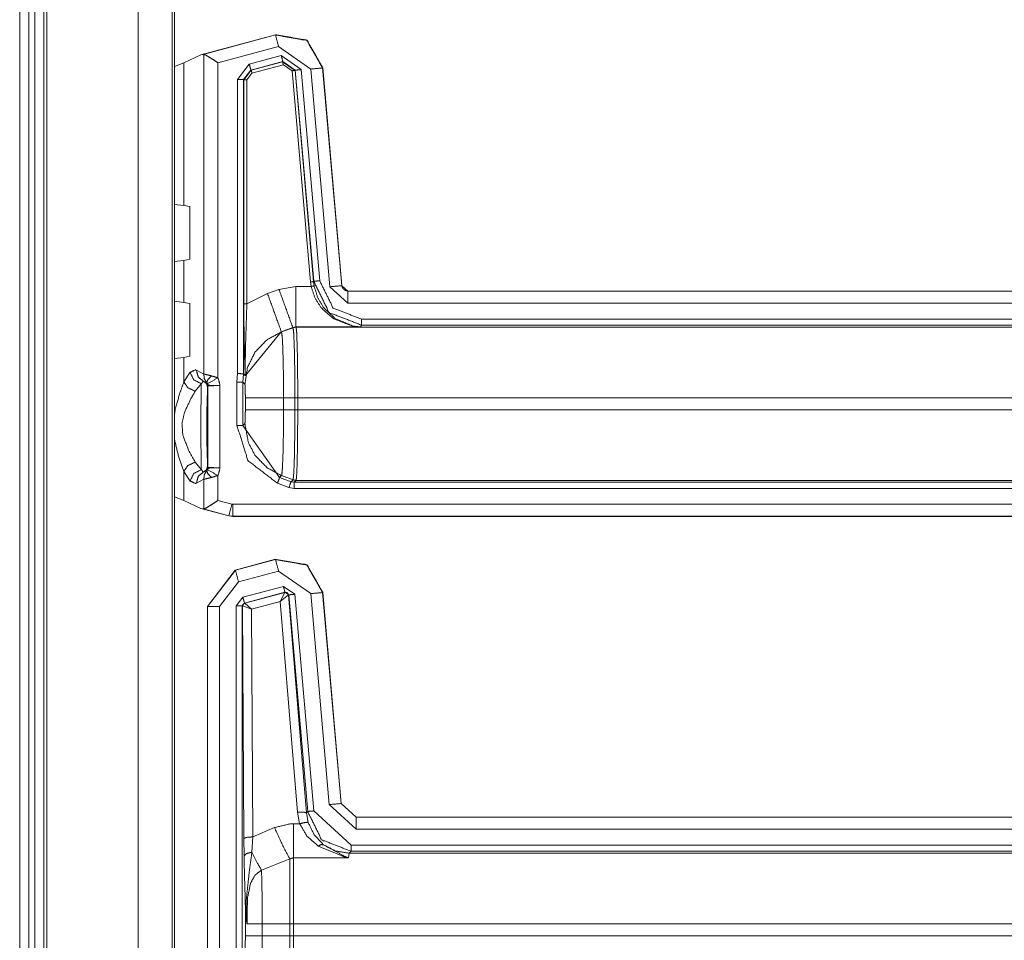
# Model space of a CAD drawing. Units: inches. Extents: x 1.22 to 3.6, y 1.89 to 7.64.
# Drawn here: x 3.19 to 3.39, y 2.35 to 2.54 of the extents above; entities that cross this region are included whole.
import ezdxf

# ---------------------------------------------------------------- set-up
doc = ezdxf.new("R2010")
doc.units = ezdxf.units.IN
doc.header["$MEASUREMENT"] = 0
doc.layers.add('1', color=7, linetype='Continuous', true_color=0xffffff)

msp = doc.modelspace()

# ---------------------------------------------------------------- linework, layer by layer
at = {"layer": '1', "color": 7, "linetype": 'Continuous', "lineweight": 13}
for p, q in [((3.188317060470581, 4.480332374572754), (3.188317060470581, 1.886582136154175)), ((3.190192222595215, 4.480332374572754), (3.190192222595215, 1.886582136154175)), ((3.191442251205444, 4.480332374572754), (3.191442251205444, 1.886582136154175)), ((3.193317174911499, 4.480332374572754), (3.193317174911499, 1.886582136154175)), ((3.193942070007324, 4.480332374572754), (3.193942070007324, 1.886582136154175)), ((3.212929725646973, 4.478512287139893), (3.212929725646973, 1.888401746749878)), ((3.220030307769775, 4.471412181854248), (3.220030307769775, 1.895502209663391)), ((3.220485210418701, 1.895957112312317), (3.220485210418701, 4.470957279205322)), ((3.225979328155518, 2.530366897583008), (3.241520166397095, 2.534530878067017)), ((3.226458311080933, 2.530459403991699), (3.241489410400391, 2.534487009048462)), ((3.241489410400391, 2.534487009048462), (3.241520166397095, 2.534530878067017)), ((3.241520166397095, 2.534530878067017), (3.241539001464844, 2.534535884857178)), ((3.242136240005493, 2.532073020935059), (3.229532241821289, 2.528696060180664)), ((3.248801231384277, 2.527406215667725), (3.242136240005493, 2.532073020935059)), ((3.2224440574646, 2.528716325759888), (3.225979328155518, 2.530366897583008)), ((3.226458311080933, 2.530459403991699), (3.225979328155518, 2.530366897583008)), ((3.226595878601074, 2.530456304550171), (3.226458311080933, 2.530459403991699)), ((3.226595878601074, 2.463986158370972), (3.226595878601074, 2.530456304550171)), ((3.236048698425293, 2.528407335281372), (3.242684125900269, 2.530185461044312)), ((3.242684125900269, 2.530185461044312), (3.246840000152588, 2.527275562286377)), ((3.2224440574646, 2.528716325759888), (3.220485210418701, 2.5279541015625)), ((3.2224440574646, 2.4990394115448), (3.2224440574646, 2.528716325759888)), ((3.229532241821289, 2.528696060180664), (3.229532241821289, 2.463178634643555)), ((3.233593940734863, 2.525209426879883), (3.236048698425293, 2.528407335281372)), ((3.24300742149353, 2.52897834777832), (3.236371994018555, 2.52720046043396)), ((3.236441373825073, 2.527165174484253), (3.242961168289185, 2.52891206741333)), ((3.243122816085815, 2.528308629989624), (3.236603021621704, 2.526561498641968)), ((3.242961168289185, 2.52891206741333), (3.24300742149353, 2.52897834777832)), ((3.242961168289185, 2.52891206741333), (3.245548725128174, 2.527100324630737)), ((3.245595216751099, 2.527166604995728), (3.24300742149353, 2.52897834777832)), ((3.24492621421814, 2.527045726776123), (3.243122816085815, 2.528308629989624)), ((3.25132155418396, 2.527667999267578), (3.251290798187256, 2.527623891830444)), ((3.251319885253906, 2.527687311172485), (3.25132155418396, 2.527667999267578)), ((3.25132155418396, 2.527667999267578), (3.255282640457153, 2.482393026351929)), ((3.236371994018555, 2.52720046043396), (3.234843492507935, 2.525209426879883)), ((3.234913349151611, 2.525173902511597), (3.236441373825073, 2.527165174484253)), ((3.236603021621704, 2.526561498641968), (3.235538005828857, 2.525173902511597)), ((3.236371994018555, 2.52720046043396), (3.236441373825073, 2.527165174484253)), ((3.248766183853149, 2.483155250549316), (3.24492621421814, 2.527045726776123)), ((3.245595216751099, 2.527166604995728), (3.245548725128174, 2.527100324630737)), ((3.245548725128174, 2.527100324630737), (3.249388694763184, 2.483209609985352)), ((3.249434947967529, 2.48327898979187), (3.245595216751099, 2.527166604995728)), ((3.246840000152588, 2.527275562286377), (3.250679492950439, 2.48338794708252)), ((3.252761363983154, 2.482140779495239), (3.248801231384277, 2.527406215667725)), ((3.251290798187256, 2.527623891830444), (3.255251169204712, 2.482358694076538)), ((3.233593940734863, 2.464113712310791), (3.233593940734863, 2.525209426879883)), ((3.234913349151611, 2.525173902511597), (3.234843492507935, 2.525209426879883)), ((3.234843492507935, 2.525209426879883), (3.234843492507935, 2.464022874832153)), ((3.234913349151611, 2.478554010391235), (3.234913349151611, 2.525173902511597)), ((3.235538005828857, 2.525173902511597), (3.235538005828857, 2.478554010391235)), ((3.220485210418701, 2.499268770217896), (3.2224440574646, 2.4990394115448)), ((3.22370457649231, 2.498797178268433), (3.2224440574646, 2.4990394115448)), ((3.22370457649231, 2.487852573394775), (3.22370457649231, 2.498797178268433)), ((3.2224440574646, 2.487610578536987), (3.220485210418701, 2.487381219863892)), ((3.2224440574646, 2.487610578536987), (3.22370457649231, 2.487852573394775)), ((3.2224440574646, 2.478883028030396), (3.2224440574646, 2.487610578536987)), ((3.248891592025757, 2.482210636138916), (3.248766183853149, 2.483155250549316)), ((3.249388694763184, 2.483209609985352), (3.249434947967529, 2.48327898979187)), ((3.249388694763184, 2.483209609985352), (3.249506711959839, 2.482320547103882)), ((3.235538005828857, 2.478554010391235), (3.239823818206787, 2.48072361946106)), ((3.239823818206787, 2.48072361946106), (3.242217302322388, 2.481592178344727)), ((3.242217302322388, 2.481592178344727), (3.24573540687561, 2.482210636138916)), ((3.24573540687561, 2.482210636138916), (3.248891592025757, 2.482210636138916)), ((3.256495952606201, 2.478718757629395), (3.252761363983154, 2.482140779495239)), ((3.255251169204712, 2.482358694076538), (3.255282640457153, 2.482393026351929)), ((3.255251169204712, 2.482358694076538), (3.256495952606201, 2.481217861175537)), ((3.255282640457153, 2.482393026351929), (3.255282640457153, 2.482391357421875)), ((3.256527423858643, 2.481252193450928), (3.256495952606201, 2.481217861175537)), ((3.256495952606201, 2.481217861175537), (3.476624488830566, 2.481217861175537)), ((3.256527900695801, 2.481252193450928), (3.256527423858643, 2.481252193450928)), ((3.256527900695801, 2.481252193450928), (3.476589918136597, 2.481252193450928)), ((3.220485210418701, 2.479112386703491), (3.2224440574646, 2.478883028030396)), ((3.22370457649231, 2.478641033172607), (3.2224440574646, 2.478883028030396)), ((3.22370457649231, 2.478641033172607), (3.22370457649231, 2.46769642829895)), ((3.476624488830566, 2.478718757629395), (3.256495952606201, 2.478718757629395)), ((3.25939154624939, 2.47540283203125), (3.4771728515625, 2.47540283203125)), ((3.242699384689331, 2.472800254821777), (3.235224485397339, 2.463696956634521)), ((3.245092868804932, 2.473668575286865), (3.242699384689331, 2.472800254821777)), ((3.242741346359253, 2.472758293151855), (3.242699384689331, 2.472800254821777)), ((3.245132684707642, 2.473628759384155), (3.242741346359253, 2.472758293151855)), ((3.24573540687561, 2.473778247833252), (3.245092868804932, 2.473668575286865)), ((3.245092868804932, 2.473668575286865), (3.245132684707642, 2.473628759384155)), ((3.245771884918213, 2.473741769790649), (3.245132684707642, 2.473628759384155)), ((3.245771884918213, 2.473741769790649), (3.24573540687561, 2.473778247833252)), ((3.25914192199707, 2.473778247833252), (3.24573540687561, 2.473778247833252)), ((3.245772123336792, 2.473741292953491), (3.245771884918213, 2.473741769790649)), ((3.245772123336792, 2.473741292953491), (3.476832389831543, 2.473741292953491)), ((3.25939154624939, 2.474153757095337), (3.25914192199707, 2.473778247833252)), ((3.477141141891479, 2.474153757095337), (3.25939154624939, 2.474153757095337)), ((3.2224440574646, 2.467454195022583), (3.220485210418701, 2.467225074768066)), ((3.2224440574646, 2.467454195022583), (3.22370457649231, 2.46769642829895)), ((3.2224440574646, 2.462361335754395), (3.2224440574646, 2.467454195022583)), ((3.2224440574646, 2.462361335754395), (3.223726511001587, 2.464345932006836)), ((3.225040674209595, 2.464818000793457), (3.226595878601074, 2.463986158370972)), ((3.227110862731934, 2.462289810180664), (3.226542711257935, 2.462467908859253)), ((3.233466625213623, 2.462310552597046), (3.233593940734863, 2.464113712310791)), ((3.233466625213623, 2.453319072723389), (3.233466625213623, 2.462310552597046)), ((3.234843254089355, 2.464023113250732), (3.234715938568115, 2.462310552597046)), ((3.234715938568115, 2.462310552597046), (3.235126495361328, 2.461900234222412)), ((3.234715938568115, 2.462310552597046), (3.234715938568115, 2.453319072723389)), ((3.234843492507935, 2.464022874832153), (3.234843254089355, 2.464023113250732)), ((3.234843492507935, 2.464022874832153), (3.235204458236694, 2.463661909103394)), ((3.226075649261475, 2.461992263793945), (3.224793434143066, 2.460421085357666)), ((3.227449417114258, 2.461453437805176), (3.227369070053101, 2.461292743682861)), ((3.229948997497559, 2.461582183837891), (3.227449417114258, 2.461453437805176)), ((3.227449417114258, 2.444644927978516), (3.227449417114258, 2.461453437805176)), ((3.229948997497559, 2.461582183837891), (3.229948997497559, 2.444516181945801)), ((3.235223293304443, 2.459063529968262), (3.235223293304443, 2.45656681060791)), ((3.245525121688843, 2.459062814712524), (3.243162631988525, 2.459062814712524)), ((3.243162631988525, 2.45656681060791), (3.243162631988525, 2.459062814712524)), ((3.245525121688843, 2.459062814712524), (3.245525121688843, 2.45656681060791)), ((3.246111631393433, 2.459062814712524), (3.245525121688843, 2.459062814712524)), ((3.476460933685303, 2.459062814712524), (3.246111631393433, 2.459062814712524)), ((3.246111631393433, 2.45656681060791), (3.246111631393433, 2.459062814712524)), ((3.245525121688843, 2.45656681060791), (3.243162631988525, 2.45656681060791)), ((3.246111631393433, 2.45656681060791), (3.245525121688843, 2.45656681060791)), ((3.246111631393433, 2.45656681060791), (3.476460933685303, 2.45656681060791)), ((3.235127449035645, 2.453730583190918), (3.234715938568115, 2.453319072723389)), ((3.234715938568115, 2.453319072723389), (3.242326498031616, 2.442456722259521)), ((3.224793434143066, 2.445677518844604), (3.226075649261475, 2.444106340408325)), ((3.226542711257935, 2.443630695343018), (3.227110862731934, 2.443808555603027)), ((3.227369070053101, 2.444805860519409), (3.227449417114258, 2.444644927978516)), ((3.227449417114258, 2.444644927978516), (3.229948997497559, 2.444516181945801)), ((3.2224440574646, 2.437688589096069), (3.2224440574646, 2.443737268447876)), ((3.223726511001587, 2.441752672195435), (3.2224440574646, 2.443737268447876)), ((3.226595878601074, 2.442112445831299), (3.225040674209595, 2.441280364990234)), ((3.226595878601074, 2.435948848724365), (3.226595878601074, 2.442112445831299)), ((3.229532241821289, 2.442919969558716), (3.229532241821289, 2.437709093093872)), ((3.242326498031616, 2.442456722259521), (3.242741346359253, 2.442871332168579)), ((3.242326498031616, 2.442456722259521), (3.244719982147217, 2.441587924957275)), ((3.245132684707642, 2.442001104354858), (3.242741346359253, 2.442871332168579)), ((3.245132684707642, 2.442001104354858), (3.244719982147217, 2.441587924957275)), ((3.245771884918213, 2.441887855529785), (3.245132684707642, 2.442001104354858)), ((3.245132923126221, 2.442001104354858), (3.245132684707642, 2.442001104354858)), ((3.245359897613525, 2.441476106643677), (3.245771884918213, 2.441887855529785)), ((3.245771884918213, 2.441887855529785), (3.245772123336792, 2.441888332366943)), ((3.476832389831543, 2.441888332366943), (3.245772123336792, 2.441888332366943)), ((3.244293928146362, 2.440414190292358), (3.241900444030762, 2.441282749176025)), ((3.245359897613525, 2.440226793289185), (3.244293928146362, 2.440414190292358)), ((3.244719982147217, 2.441587924957275), (3.245359897613525, 2.441476106643677)), ((3.245359897613525, 2.441476106643677), (3.458408355712891, 2.441476106643677)), ((3.458408355712891, 2.440226793289185), (3.245359897613525, 2.440226793289185)), ((3.2224440574646, 2.437688589096069), (3.220485210418701, 2.438450813293457)), ((3.2224440574646, 2.437688589096069), (3.225979328155518, 2.436038255691528)), ((3.229532241821289, 2.437709093093872), (3.232431650161743, 2.436932325363159)), ((3.225979328155518, 2.436038255691528), (3.226458311080933, 2.435945510864258)), ((3.231780529022217, 2.434484004974365), (3.225979328155518, 2.436038255691528)), ((3.226458311080933, 2.435945510864258), (3.226595878601074, 2.435948848724365)), ((3.23178505897522, 2.434518337249756), (3.226458311080933, 2.435945510864258)), ((3.232431650161743, 2.436932325363159), (3.232593536376953, 2.43691086769104)), ((3.232593536376953, 2.43691086769104), (3.458513975143433, 2.43691086769104)), ((3.231780529022217, 2.434484004974365), (3.23178505897522, 2.434518337249756)), ((3.231781244277954, 2.434483528137207), (3.231780529022217, 2.434484004974365)), ((3.231781244277954, 2.434483528137207), (3.232588291168213, 2.434377193450928)), ((3.232593536376953, 2.434412002563477), (3.23178505897522, 2.434518337249756)), ((3.23258900642395, 2.434377193450928), (3.232588291168213, 2.434377193450928)), ((3.232593536376953, 2.434412002563477), (3.23258900642395, 2.434377193450928)), ((3.245586633682251, 2.434377193450928), (3.23258900642395, 2.434377193450928)), ((3.458513975143433, 2.434412002563477), (3.232593536376953, 2.434412002563477)), ((3.245668172836304, 2.434377193450928), (3.245586633682251, 2.434377193450928)), ((3.458615779876709, 2.434377193450928), (3.245668172836304, 2.434377193450928)), ((3.233132839202881, 2.423221111297607), (3.241520166397095, 2.425468444824219)), ((3.233167171478271, 2.423194646835327), (3.241489410400391, 2.425424337387085)), ((3.241489410400391, 2.425424337387085), (3.241520166397095, 2.425468444824219)), ((3.241520166397095, 2.425468444824219), (3.241522550582886, 2.425468921661377)), ((3.233131170272827, 2.423220634460449), (3.227344274520874, 2.415678977966309)), ((3.227378606796265, 2.415650844573975), (3.233167171478271, 2.423194646835327)), ((3.233131170272827, 2.423220634460449), (3.233132839202881, 2.423221111297607)), ((3.233132839202881, 2.423221111297607), (3.233167171478271, 2.423194646835327)), ((3.242136240005493, 2.423010587692261), (3.233814001083374, 2.420780658721924)), ((3.248801231384277, 2.418343782424927), (3.242136240005493, 2.423010587692261)), ((3.233814001083374, 2.420780658721924), (3.229877710342407, 2.415650844573975)), ((3.234713315963745, 2.417588710784912), (3.243133544921875, 2.419845104217529)), ((3.243133544921875, 2.419845104217529), (3.245485305786133, 2.418198347091675)), ((3.233324766159058, 2.415778875350952), (3.234713315963745, 2.417588710784912)), ((3.243457078933716, 2.418638467788696), (3.235036849975586, 2.416382074356079)), ((3.235094547271729, 2.416356563568115), (3.243419170379639, 2.418601274490356)), ((3.242478609085083, 2.416732549667358), (3.243419170379639, 2.418601274490356)), ((3.242478609085083, 2.416732549667358), (3.24419116973877, 2.418068170547485)), ((3.243419170379639, 2.418601274490356), (3.243439912796021, 2.418613910675049)), ((3.243439912796021, 2.418613910675049), (3.243457078933716, 2.418638467788696)), ((3.244240999221802, 2.418089389801025), (3.243457078933716, 2.418638467788696)), ((3.244223833084106, 2.418065071105957), (3.24419116973877, 2.418068170547485)), ((3.244240999221802, 2.418089389801025), (3.244223833084106, 2.418065071105957)), ((3.244223833084106, 2.418065071105957), (3.247908353805542, 2.372748136520386)), ((3.248181581497192, 2.373046398162842), (3.244240999221802, 2.418089389801025)), ((3.245485305786133, 2.418198347091675), (3.249426126480103, 2.373155117034912)), ((3.252639055252075, 2.374476671218872), (3.248801231384277, 2.418343782424927)), ((3.25132155418396, 2.418605327606201), (3.251290798187256, 2.418561458587646)), ((3.251290798187256, 2.418561458587646), (3.255128622055054, 2.374694585800171)), ((3.251321315765381, 2.418607950210571), (3.25132155418396, 2.418605327606201)), ((3.25132155418396, 2.418605327606201), (3.255160093307495, 2.374729156494141)), ((3.227344274520874, 2.415677309036255), (3.227344274520874, 2.415678977966309)), ((3.227344274520874, 2.340116739273071), (3.227344274520874, 2.415677309036255)), ((3.227378606796265, 2.415650844573975), (3.227344274520874, 2.415677309036255)), ((3.227378606796265, 2.340151309967041), (3.227378606796265, 2.415650844573975)), ((3.229877710342407, 2.415650844573975), (3.229877710342407, 2.340151309967041)), ((3.233324766159058, 2.339558124542236), (3.233324766159058, 2.415778875350952)), ((3.235036849975586, 2.416382074356079), (3.234573841094971, 2.415778875350952)), ((3.234606266021729, 2.415754079818726), (3.234573841094971, 2.415778875350952)), ((3.234573841094971, 2.415778875350952), (3.234573841094971, 2.339558124542236)), ((3.234643936157227, 2.415771245956421), (3.234606266021729, 2.415754079818726)), ((3.234903573989868, 2.367434501647949), (3.234606266021729, 2.415754079818726)), ((3.236486196517944, 2.415116548538208), (3.234643936157227, 2.415771245956421)), ((3.235036849975586, 2.416382074356079), (3.235069274902344, 2.416357278823853)), ((3.235069274902344, 2.416357278823853), (3.235094547271729, 2.416356563568115)), ((3.236486196517944, 2.415116548538208), (3.235094547271729, 2.416356563568115)), ((3.242478609085083, 2.416732549667358), (3.236486196517944, 2.415116548538208)), ((3.236486196517944, 2.415116548538208), (3.236777544021606, 2.367760181427002)), ((3.246041774749756, 2.372910499572754), (3.242478609085083, 2.416732549667358)), ((3.258240699768066, 2.369343757629395), (3.252639055252075, 2.374476671218872)), ((3.255128622055054, 2.374694585800171), (3.255160093307495, 2.374729156494141)), ((3.255128622055054, 2.374694585800171), (3.258240699768066, 2.371842861175537)), ((3.255160093307495, 2.374729156494141), (3.255160331726074, 2.374728202819824)), ((3.255160331726074, 2.374728202819824), (3.258271455764771, 2.371877193450928)), ((3.246511220932007, 2.370501279830933), (3.246041774749756, 2.372910499572754)), ((3.247908353805542, 2.372748136520386), (3.248181581497192, 2.373046398162842)), ((3.247908353805542, 2.372748136520386), (3.248295068740845, 2.370749235153198)), ((3.249426126480103, 2.373155117034912), (3.257204294204712, 2.36602783203125)), ((3.245229959487915, 2.370501279830933), (3.246511220932007, 2.370501279830933)), ((3.258272409439087, 2.371877193450928), (3.258240699768066, 2.371842861175537)), ((3.258240699768066, 2.371842861175537), (3.458513975143433, 2.371842861175537)), ((3.258271455764771, 2.371877193450928), (3.258272409439087, 2.371877193450928)), ((3.258272409439087, 2.371877193450928), (3.458615779876709, 2.371877193450928)), ((3.236777544021606, 2.367760181427002), (3.241275310516357, 2.369694471359253)), ((3.458513975143433, 2.369343757629395), (3.258240699768066, 2.369343757629395)), ((3.234946489334106, 2.36374568939209), (3.234903573989868, 2.367434501647949)), ((3.236777544021606, 2.367760181427002), (3.236579179763794, 2.364583253860474)), ((3.257204294204712, 2.36602783203125), (3.458408355712891, 2.36602783203125)), ((3.256826400756836, 2.364366292953491), (3.256693840026855, 2.363385915756226)), ((3.257204294204712, 2.364778757095337), (3.256826400756836, 2.364366292953491)), ((3.256826400756836, 2.364366292953491), (3.476832389831543, 2.364366292953491)), ((3.458408355712891, 2.364778757095337), (3.257204294204712, 2.364778757095337)), ((3.244481801986694, 2.363165378570557), (3.238580226898193, 2.360847234725952)), ((3.256693840026855, 2.363385915756226), (3.245229959487915, 2.363385915756226)), ((3.235235452651978, 2.34719181060791), (3.235235452651978, 2.352759122848511)), ((3.238727807998657, 2.349687814712524), (3.244481801986694, 2.349687814712524)), ((3.238727807998657, 2.349687814712524), (3.238727807998657, 2.34719181060791)), ((3.244481801986694, 2.34719181060791), (3.244481801986694, 2.349687814712524)), ((3.476460933685303, 2.349687814712524), (3.245229959487915, 2.349687814712524)), ((3.245229959487915, 2.349687814712524), (3.245229959487915, 2.34719181060791)), ((3.234983921051025, 2.339818716049194), (3.235235452651978, 2.34719181060791)), ((3.238727807998657, 2.34719181060791), (3.244481801986694, 2.34719181060791)), ((3.245229959487915, 2.34719181060791), (3.476460933685303, 2.34719181060791))]:
    msp.add_line(p, q, dxfattribs=at)
for points, knots in [([(3.241489336303175, 2.534486959157505), (3.247989784051725, 2.533340311994323), (3.251290768832177, 2.527623962572051)], [0, 0, 0.4999927401873707, 1, 1]), ([(3.251319862257361, 2.527687235685562), (3.248023760289527, 2.533388529768928), (3.241538978231461, 2.534535990734213)], [0, 0, 0.4999999348611117, 1, 1]), ([(3.226595944015457, 2.530456197341152), (3.227011389989059, 2.530278585032164), (3.227587358427485, 2.52994818137833), (3.228382443082154, 2.529447693084961), (3.229517493565368, 2.528705709017515), (3.229532345453748, 2.528695943392279)], [0, 0, 0.1317586794194436, 0.3253949479923613, 0.599367717016478, 0.9948165365366672, 1, 1]), ([(3.259391558416354, 2.474153705743447), (3.252639238916913, 2.47678004858048), (3.249434893136197, 2.48327907217535)], [0, 0, 0.4999675126517628, 1, 1]), ([(3.250679603452795, 2.483387918206631), (3.253483151697765, 2.477700662209543), (3.259391558416354, 2.475402891971612)], [0, 0, 0.5000489637368235, 1, 1]), ([(3.259141924621247, 2.47377833952342), (3.259117510558156, 2.473779153325523), (3.257565386497134, 2.473940896493502), (3.253592201179572, 2.475471861699845), (3.251023841742381, 2.477724669371582), (3.249705278884932, 2.479772398913354), (3.248891680232418, 2.482210753464585)], [0, 0, 0.001712379462603158, 0.1111056430353027, 0.4095878040286879, 0.6490760699309078, 0.819807003026446, 1, 1]), ([(3.24950671117179, 2.482320616748495), (3.250271888599173, 2.479854796376287), (3.251511309202101, 2.477782652771424), (3.253925656591292, 2.475500751674502), (3.257659990991613, 2.473945575855595), (3.259119748513939, 2.473779153325523), (3.259141924621247, 2.47377833952342)], [0, 0, 0.1863448138784484, 0.3606155222506358, 0.6003889082203095, 0.8923565185721276, 0.9983983419301297, 1, 1]), ([(3.25528267159811, 2.48239141753146), (3.255389279673608, 2.481985940633621), (3.255623858129809, 2.481638447135623), (3.25596016184889, 2.481388406439464), (3.256360552483585, 2.481263487816648), (3.256527381914708, 2.481252298037731)], [0, 0, 0.2273362132361142, 0.4546737112698501, 0.681908857775227, 0.9093359257782186, 1, 1]), ([(3.23520454611193, 2.463661965580542), (3.235198646046683, 2.463719745529858), (3.235177894093056, 2.464047911227908), (3.235048296108147, 2.468057717640107), (3.23493924662634, 2.474022683604858), (3.234913408409568, 2.478553933714579)], [0, 0, 0.003899037315012577, 0.02597336822045207, 0.2952991216296768, 0.6958044483650239, 1, 1]), ([(3.235538001523651, 2.478553933714579), (3.235396399957722, 2.474205178726464), (3.235225704966609, 2.468306944534163), (3.235197425343529, 2.464165709082323), (3.235209632375074, 2.463820656990634), (3.235224484263455, 2.463696959070973)], [0, 0, 0.2927453732800194, 0.6897529500275056, 0.9683875481021548, 0.9916176577383924, 1, 1]), ([(3.242741370838701, 2.472758238587261), (3.239657467769234, 2.471067157817146), (3.237223792580096, 2.468527484904087), (3.235665361552776, 2.465374612106388), (3.235126421110039, 2.461900287477988)], [0, 0, 0.2500182474169802, 0.5000617690037455, 0.750070939682855, 1, 1]), ([(3.243162513427023, 2.459062364670479), (3.243162512580185, 2.459063364769127), (3.243158647867034, 2.460878762388148), (3.243115109454521, 2.465272073041405), (3.243027422277919, 2.468973448456552), (3.242906165764566, 2.471545266552681), (3.242741370838701, 2.472758238587261)], [0, 0, 1.48387768225909e-05, 0.1324512220188589, 0.452895503187755, 0.7229331155203517, 0.9107184647026194, 1, 1]), ([(3.245772173320944, 2.473741311527732), (3.245447669732357, 2.473712828454126), (3.245132931769007, 2.473628396485935)], [0, 0, 0.4999118259286812, 1, 1]), ([(3.245132931769007, 2.473628396485935), (3.245149614712119, 2.473595437500762), (3.245282061004389, 2.472411151990315), (3.24541104863772, 2.469192768123321), (3.245463131972315, 2.466803038247747), (3.245511960098497, 2.462766172915622), (3.245525182963442, 2.459063364766676), (3.245525184384062, 2.459062364671035)], [0, 0, 0.002533574255892281, 0.08426405196473298, 0.3051738006241393, 0.4691121111542996, 0.746000375414474, 0.9999860463657007, 1, 1]), ([(3.246111732248437, 2.459062762995217), (3.246100339018994, 2.462794249088176), (3.246058021309636, 2.466861835449691), (3.246012855292918, 2.46927007932311), (3.245901160954276, 2.472513691055298), (3.245786618308273, 2.473708149092033), (3.245772173320944, 2.473741311527732)], [0, 0, 0.2540231287205558, 0.5309401767921669, 0.6949108724864056, 0.9158515127813767, 0.9975375893915237, 1, 1]), ([(3.223726477800142, 2.464345966248146), (3.224826534792925, 2.464849709749927), (3.225040564746024, 2.464817971467909)], [0, 0, 0.848297476704978, 1, 1]), ([(3.223726477800142, 2.464345966248146), (3.224502641555915, 2.462770038475611), (3.22607572102109, 2.461992247115631)], [0, 0, 0.5002611345669805, 1, 1]), ([(3.225040564746024, 2.464817971467909), (3.225431189755483, 2.463377948646581), (3.226542639977708, 2.462467914444858)], [0, 0, 0.5094894156917188, 1, 1]), ([(3.220485104023737, 2.455551613821655), (3.220646440290665, 2.456723895751082), (3.221685055224668, 2.46026067969089), (3.222444129136278, 2.46236130636936)], [0, 0, 0.1665953460877961, 0.6855471994072515, 1, 1]), ([(3.222444129136278, 2.46236130636936), (3.223286821213975, 2.461117002953813), (3.224793372357226, 2.460420998705189)], [0, 0, 0.4752163924318861, 1, 1]), ([(3.226542639977708, 2.462467914444858), (3.226466549481074, 2.462462014379611), (3.22607572102109, 2.461992247115631)], [0, 0, 0.1110243931172752, 1, 1]), ([(3.227369056013345, 2.461292784208069), (3.227141598325545, 2.462010761113476), (3.226542639977708, 2.462467914444858)], [0, 0, 0.4998871258090297, 1, 1]), ([(3.226595944015457, 2.463986062268077), (3.226781287444425, 2.463949848074492), (3.227264482443104, 2.463845274504251), (3.22815905440487, 2.463620054772235)], [0, 0, 0.1176099054227764, 0.4254981899645837, 1, 1]), ([(3.226595944015457, 2.463986062268077), (3.226677527676287, 2.463066669342169), (3.227110877296155, 2.462289895234818)], [0, 0, 0.5092492537517314, 1, 1]), ([(3.227218909525334, 2.462175759489867), (3.227168657245471, 2.462236591197069), (3.227157874367606, 2.462247984426511), (3.22712410158033, 2.46227972270853), (3.227110877296155, 2.462289895234818)], [0, 0, 0.500593235756341, 0.6001160276679527, 0.8941495361152425, 1, 1]), ([(3.22815905440487, 2.463620054772235), (3.227375566430169, 2.462753558983025), (3.227218909525334, 2.462175759489867)], [0, 0, 0.6611710988017869, 1, 1]), ([(3.227335486676594, 2.462039447637608), (3.227307817405091, 2.462077899786976), (3.227248816752621, 2.462143817757322), (3.227218909525334, 2.462175759489867)], [0, 0, 0.2637725421452475, 0.7563562533229958, 1, 1]), ([(3.22744941897102, 2.46145351012342), (3.227390214868024, 2.46183253845291), (3.227218909525334, 2.462175759489867)], [0, 0, 0.5000181776424942, 1, 1]), ([(3.22815905440487, 2.463620054772235), (3.229169389715793, 2.46331080997308), (3.229532345453748, 2.463178567131337)], [0, 0, 0.7322775684038709, 1, 1]), ([(3.229532345453748, 2.463178567131337), (3.229630205156639, 2.462975116605577), (3.229940060307371, 2.461761941120471), (3.229945960372618, 2.461673033240714), (3.229948198328401, 2.461621153356646), (3.229948808679978, 2.461601418655647), (3.229949012130504, 2.461582294306226)], [0, 0, 0.136183237890773, 0.8914809353881381, 0.9452294641809603, 0.9765532925740245, 0.9884632525387876, 1, 1]), ([(3.233594031750016, 2.464113625747729), (3.233623532076251, 2.464111591242471), (3.234216590358841, 2.464069070082587), (3.234756548054207, 2.46402960068059), (3.234843217978181, 2.464023090263765)], [0, 0, 0.02360978842856034, 0.4983387329706722, 0.9306054808331883, 1, 1]), ([(3.235224484263455, 2.463696959070973), (3.235222449758197, 2.463690652104674), (3.23520454611193, 2.463661965580542)], [0, 0, 0.163863974471581, 1, 1]), ([(3.224793372357226, 2.460420998705189), (3.223846717060866, 2.458757994107629), (3.222551957914931, 2.455958107972123), (3.222055131731025, 2.453667255052068), (3.222221961162148, 2.451308042755358), (3.223405025969441, 2.448171445999719), (3.224793372357226, 2.445677549454956)], [0, 0, 0.1202432471201137, 0.3140811640516482, 0.461378390632917, 0.6099949039849085, 0.820643775313209, 1, 1]), ([(3.22607572102109, 2.444106301044513), (3.225992102855002, 2.449271502992502), (3.225992102855002, 2.456827045167643), (3.22607572102109, 2.461992247115631)], [0, 0, 0.2888014870770435, 0.7111985129229565, 1, 1]), ([(3.227369056013345, 2.461292784208069), (3.227248409851569, 2.45709010669745), (3.227248409851569, 2.449008441462695), (3.227369056013345, 2.444805763952075)], [0, 0, 0.254959716175353, 0.745040283824647, 1, 1]), ([(3.229949012130504, 2.461582294306226), (3.229929887781083, 2.461582294306226), (3.229023312238297, 2.461585752965163), (3.228294959356077, 2.461600401403018), (3.227786739942729, 2.461645160518685), (3.227607500029535, 2.46170253356695), (3.227460812200462, 2.46183782816658), (3.227335486676594, 2.462039447637608)], [0, 0, 0.006855730874574886, 0.331848912738592, 0.5930029524354186, 0.7758955486201811, 0.8433612231213754, 0.9148978306037162, 1, 1]), ([(3.235126421110039, 2.461900287477988), (3.235159786996263, 2.461711688840609), (3.235165076709933, 2.461648619177623), (3.23519254253091, 2.461115171899081), (3.235212480682435, 2.460348366867493), (3.235222449758197, 2.459439146467872), (3.2352232635603, 2.45906357679732)], [0, 0, 0.06741826909030257, 0.08969694795576642, 0.277720898183097, 0.5477300576939043, 0.8677979115735628, 1, 1]), ([(3.243162513427023, 2.459062762995217), (3.237531002873993, 2.459063169896268), (3.2352232635603, 2.45906357679732)], [0, 0, 0.7093252663064955, 1, 1]), ([(3.2352232635603, 2.456566831945196), (3.235217566945579, 2.455609597221496), (3.235215939341373, 2.455484882049205), (3.235198239145632, 2.454679624868248), (3.235172197478335, 2.454084735530927), (3.235140866097368, 2.453769387215999), (3.235127438362667, 2.453730528165579)], [0, 0, 0.3369533363581108, 0.3808569126282425, 0.66437653598423, 0.8739785897979938, 0.9855279732066755, 1, 1]), ([(3.243162513427023, 2.456566831945196), (3.237531002873993, 2.456566831945196), (3.2352232635603, 2.456566831945196)], [0, 0, 0.7093252697127335, 1, 1]), ([(3.242741370838701, 2.442871356353152), (3.242800168040645, 2.443060768792634), (3.242937700596059, 2.444584206329523), (3.243052039791536, 2.447457131203777), (3.24312955444185, 2.451340187938428), (3.243162510925125, 2.456566230181782), (3.243162513431345, 2.456567230268203)], [0, 0, 0.01446202766605252, 0.1260022141016136, 0.3356605179383243, 0.6188677701183325, 0.9999851644744283, 1, 1]), ([(3.245525184382672, 2.456567230269933), (3.245524980932146, 2.455954852763711), (3.245496294408014, 2.451168882595738), (3.24541104863772, 2.446437030267617), (3.245367306774682, 2.445032611288298), (3.245251339974999, 2.44278794163759), (3.245132931769007, 2.442001198454477)], [0, 0, 0.04197669733929128, 0.3702604445105441, 0.6948789247701855, 0.7912571286464266, 0.945428182351136, 1, 1]), ([(3.245772173320944, 2.44188828341268), (3.245874712385927, 2.442681740463144), (3.245975013495126, 2.444944313760118), (3.246012855292918, 2.446359719067829), (3.246086707833769, 2.45112798904006), (3.246111325347385, 2.455950376852144), (3.246111732248437, 2.456566831945196)], [0, 0, 0.05446810110188877, 0.2086563402945509, 0.3050521717218445, 0.6297169638167189, 0.9580314646784643, 1, 1]), ([(3.241900509815736, 2.441282814648019), (3.235784787011397, 2.445969297508896), (3.23346667172089, 2.453319151202493)], [0, 0, 0.4999393293440633, 1, 1]), ([(3.242741370838701, 2.442871356353152), (3.239768144855248, 2.444479022407705), (3.237224199481147, 2.447102516937377), (3.235852536036475, 2.449713397534452), (3.235127438362667, 2.453730528165579)], [0, 0, 0.2403033942339655, 0.5001099462640946, 0.7097874592028098, 1, 1]), ([(3.222444129136278, 2.443737241790785), (3.221330644408795, 2.446887673182175), (3.220485104023737, 2.450418557056736)], [0, 0, 0.4792533589741275, 1, 1]), ([(3.222444129136278, 2.443737241790785), (3.223286821213975, 2.444981545206332), (3.224793372357226, 2.445677549454956)], [0, 0, 0.4752163924318861, 1, 1]), ([(3.223726477800142, 2.441752581911999), (3.224502641555915, 2.443328509684534), (3.22607572102109, 2.444106301044513)], [0, 0, 0.5002611345669805, 1, 1]), ([(3.22607572102109, 2.444106301044513), (3.226466549481074, 2.443636330330008), (3.226542639977708, 2.443630633715287)], [0, 0, 0.8890208521255871, 1, 1]), ([(3.227369056013345, 2.444805763952075), (3.227141598325545, 2.444087787046669), (3.226542639977708, 2.443630633715287)], [0, 0, 0.4998871258090297, 1, 1]), ([(3.226595944015457, 2.442112485892068), (3.226677527676287, 2.443031878817976), (3.227110877296155, 2.443808652925327)], [0, 0, 0.5092492537517314, 1, 1]), ([(3.227110877296155, 2.443808652925327), (3.227140987973968, 2.443833880790521), (3.227187985045418, 2.443883929619858), (3.227218909525334, 2.443922788670278)], [0, 0, 0.2492524984297384, 0.6848843009546417, 1, 1]), ([(3.22744941897102, 2.4446448345862), (3.227390214868024, 2.444266009707235), (3.227218909525334, 2.443922788670278)], [0, 0, 0.4998871480742628, 1, 1]), ([(3.227218909525334, 2.443922788670278), (3.227261430685218, 2.443967954686997), (3.227308631207194, 2.444021665625797), (3.227335486676594, 2.444059100522537)], [0, 0, 0.3453775894044414, 0.7434875637665393, 1, 1]), ([(3.22815905440487, 2.44247849338791), (3.227375566430169, 2.443344785726595), (3.227218909525334, 2.443922788670278)], [0, 0, 0.6610686823421904, 1, 1]), ([(3.227335486676594, 2.444059100522537), (3.227460812200462, 2.444260516543039), (3.227607500029535, 2.444396014593195), (3.227786739942729, 2.44445338764146), (3.228294959356077, 2.444498146757127), (3.229023312238297, 2.444512591744456), (3.229929887781083, 2.444516253853919), (3.229949012130504, 2.444516253853919)], [0, 0, 0.08504139574744254, 0.1566284470172147, 0.2240950414574851, 0.4069901315037135, 0.6681462758502116, 0.9931441756430021, 1, 1]), ([(3.229949012130504, 2.444516253853919), (3.229948605229453, 2.444489398384519), (3.229948198328401, 2.444477394803499), (3.229945960372618, 2.44442551491943), (3.229940060307371, 2.444336607039673), (3.229630205156639, 2.443123431554568), (3.229532345453748, 2.442919981028808)], [0, 0, 0.01620148697488467, 0.02344638857979617, 0.05477022720013938, 0.1085187735419404, 0.8638167176451866, 1, 1]), ([(3.225040564746024, 2.44128037324171), (3.224826534792925, 2.441248838410218), (3.223726477800142, 2.441752581911999)], [0, 0, 0.1516848290382701, 1, 1]), ([(3.225040564746024, 2.44128037324171), (3.225431189755483, 2.442720599513564), (3.226542639977708, 2.443630633715287)], [0, 0, 0.5095223016185175, 1, 1]), ([(3.22815905440487, 2.44247849338791), (3.227702714875591, 2.442358254127186), (3.22702237631745, 2.442199155816041), (3.226595944015457, 2.442112485892068)], [0, 0, 0.2938887388260895, 0.7290061605180048, 1, 1]), ([(3.229532345453748, 2.442919981028808), (3.228541541393298, 2.442587746320243), (3.22815905440487, 2.44247849338791)], [0, 0, 0.7242982479799339, 1, 1]), ([(3.245772173320944, 2.44188828341268), (3.245447669732357, 2.441916969936813), (3.245132931769007, 2.442001198454477)], [0, 0, 0.4999659257821985, 1, 1]), ([(3.229532345453748, 2.437709206163049), (3.229517493565368, 2.437699237087287), (3.228382443082154, 2.436957253019841), (3.227587358427485, 2.436456764726472), (3.227011389989059, 2.436126361072638), (3.226595944015457, 2.435948952214176)], [0, 0, 0.005216245497780158, 0.4006613002877335, 0.6746314610512701, 0.8682658861787681, 1, 1]), ([(3.241489336303175, 2.425424456516623), (3.247989784051725, 2.424277809353441), (3.251290768832177, 2.418561459931169)], [0, 0, 0.4999927401873707, 1, 1]), ([(3.251321286411041, 2.418607846651042), (3.248021929234795, 2.424323382271211), (3.241522498738874, 2.425469012181765)], [0, 0, 0.4999943763558486, 1, 1]), ([(3.244191159285265, 2.418068092406202), (3.243922604591262, 2.418510800750255), (3.243419267990532, 2.418601336234218)], [0, 0, 0.5031001903985157, 1, 1]), ([(3.24344001994416, 2.418613950166815), (3.24395963258695, 2.418521787078646), (3.244223914819912, 2.418065040648315)], [0, 0, 0.5000129872050664, 1, 1]), ([(3.234606198115671, 2.41575404612621), (3.234735389199528, 2.416134091708329), (3.2350692515123, 2.416357276935088)], [0, 0, 0.4998831355529006, 1, 1]), ([(3.235094479377494, 2.416356463132985), (3.234774044799423, 2.416140398674628), (3.234644039913462, 2.4157713394209)], [0, 0, 0.4969054780825855, 1, 1]), ([(3.246041745267576, 2.37291041715909), (3.247330197447212, 2.372922217289585), (3.247908403841421, 2.372748063639534)], [0, 0, 0.6808953026931827, 1, 1]), ([(3.257204261813911, 2.364778703094998), (3.251085487251686, 2.367158260444285), (3.248181637897517, 2.373046322110298)], [0, 0, 0.5000002438055795, 1, 1]), ([(3.241275306350076, 2.369694474698406), (3.244541704541149, 2.370477759222581), (3.245229977669794, 2.370501359483569)], [0, 0, 0.8298586458632886, 1, 1]), ([(3.246511309081029, 2.370501359483569), (3.247717363797733, 2.370783545362798), (3.248294959840365, 2.370749162223944)], [0, 0, 0.6815958486445297, 1, 1]), ([(3.250369748302063, 2.365863297847824), (3.24800972220325, 2.367942562221089), (3.246511309081029, 2.370501359483569)], [0, 0, 0.5147349440679766, 1, 1]), ([(3.248294959840365, 2.370749162223944), (3.249530514883304, 2.36819870643302), (3.251476519162196, 2.366120866213436)], [0, 0, 0.498870026313495, 1, 1]), ([(3.241275306350076, 2.369694474698406), (3.243126299233438, 2.365674292309393), (3.244481890086576, 2.363165340425724)], [0, 0, 0.6081464399604052, 1, 1]), ([(3.236777625577105, 2.367760067099482), (3.235474728410139, 2.367660986693437), (3.234903642784332, 2.367434546258266)], [0, 0, 0.6801975376052458, 1, 1]), ([(3.250369748302063, 2.365863297847824), (3.250993527614042, 2.366168066735412), (3.251476519162196, 2.366120866213436)], [0, 0, 0.5885761120268652, 1, 1]), ([(3.256826454187575, 2.364366308879283), (3.25401212306474, 2.364817765595944), (3.251476519162196, 2.366120866213436)], [0, 0, 0.4999525350114703, 1, 1]), ([(3.251476519162196, 2.366120866213436), (3.255990475977228, 2.36365585964333), (3.256672849040626, 2.363393611915626), (3.25669380444478, 2.363385880795647)], [0, 0, 0.8722353415315289, 0.9962119971601331, 1, 1]), ([(3.236579261314489, 2.364583187139743), (3.235431596898678, 2.364295711546845), (3.234946570845267, 2.363745784775716)], [0, 0, 0.6173726917413273, 1, 1]), ([(3.236579261314489, 2.364583187139743), (3.236031165598092, 2.360523738799259), (3.235410438043999, 2.35454188644087), (3.235390296441949, 2.352996883148251)], [0, 0, 0.3514496508843773, 0.8674317465467978, 1, 1]), ([(3.236579261314489, 2.364583187139743), (3.237708818633507, 2.362361100497395), (3.238580197235336, 2.360847225135217)], [0, 0, 0.5879781624727739, 1, 1]), ([(3.25669380444478, 2.363385880795647), (3.25666593172275, 2.363392187761946), (3.255844195049207, 2.363589941672984), (3.250369748302063, 2.365863297847824)], [0, 0, 0.00420163986839706, 0.1284682217503188, 1, 1]), ([(3.235235470591846, 2.352759049483637), (3.235213294484538, 2.354166113319792), (3.235058875535486, 2.359402116050745), (3.234946570845267, 2.363745784775716)], [0, 0, 0.1280397516619969, 0.6046525932993307, 1, 1]), ([(3.245229977669794, 2.363385880795647), (3.245099769333308, 2.363379573829349), (3.244712602982787, 2.363283341730664), (3.244481890086576, 2.363165340425724)], [0, 0, 0.1653391362293031, 0.6713301263647531, 1, 1]), ([(3.238580197235336, 2.360847225135217), (3.237366207948128, 2.359922135594587), (3.237253089455805, 2.359794165213884), (3.236308672115229, 2.358171240369899), (3.235660478740158, 2.354983374081769), (3.235572384662504, 2.349687760346768)], [0, 0, 0.1258873944111542, 0.1399747641041783, 0.2948473804047396, 0.563160785581015, 1, 1]), ([(3.238580197235336, 2.360847225135217), (3.238635942679394, 2.359128271643073), (3.238692095024504, 2.355951188232808), (3.23872301950442, 2.352068131498157), (3.238727902317038, 2.349687760346768)], [0, 0, 0.154095356539377, 0.4387993837143593, 0.7867236182316506, 1, 1]), ([(3.235390296441949, 2.352996883148251), (3.235280433158039, 2.352880102546465), (3.235235470591846, 2.352759049483637)], [0, 0, 0.553895973764477, 1, 1]), ([(3.235572384662504, 2.349687760346768), (3.235563229388845, 2.349732519462435), (3.235525997942631, 2.349921728451392), (3.235330685437901, 2.351253719043541), (3.235235470591846, 2.352759049483637)], [0, 0, 0.01477026872499847, 0.07711469837455216, 0.5123530663190785, 1, 1]), ([(3.235390296441949, 2.352996883148251), (3.235519894426858, 2.35017421055386), (3.235543901588898, 2.349941259701865), (3.235566484597257, 2.349737809176105), (3.235572384662504, 2.349687760346768)], [0, 0, 0.8524009153618575, 0.92304641945225, 0.9847974302020517, 1, 1]), ([(3.238727902317038, 2.347191829296747), (3.238713253879183, 2.343099625421615), (3.238670936169825, 2.339468440437855), (3.238606035452108, 2.336707413352769), (3.238525672494433, 2.335127620020245), (3.238476030566147, 2.334829768450533)], [0, 0, 0.3308390503980017, 0.6244245384193365, 0.847703259370287, 0.9755878389838057, 1, 1])]:
    msp.add_open_spline(points, degree=1, knots=knots, dxfattribs=at)
for points in [[(3.241489336303175, 2.534486959157505), (3.242136308975091, 2.532073018669365)], [(3.243007484126395, 2.528978332722033), (3.242684201240962, 2.530185404691366)], [(3.23637194522874, 2.527200378577419), (3.236048662343308, 2.528407450546752)], [(3.2431228405745, 2.528308573591232), (3.242961097406521, 2.528912007850636)], [(3.236603065026003, 2.526561543926533), (3.236441321858024, 2.527165181636462)], [(3.244926226034835, 2.527045756177841), (3.24554878464366, 2.527100280918745)], [(3.245595171363533, 2.527166605790143), (3.246839881680131, 2.527275451821424)], [(3.251290768832177, 2.527623962572051), (3.248801144748455, 2.527406270509488)], [(3.234843421428707, 2.525209411732334), (3.233594031750016, 2.525209411732334)], [(3.235538001523651, 2.525173807890326), (3.234913408409568, 2.525173807890326)], [(3.248766151258025, 2.483155170805162), (3.249388709866849, 2.483209695546066)], [(3.249434893136197, 2.48327907217535), (3.250679603452795, 2.483387918206631)], [(3.239823890299306, 2.480723530121281), (3.242699460030394, 2.472800149395567)], [(3.242217282284344, 2.481592263866276), (3.245092852015432, 2.473668679690036)], [(3.245735348775781, 2.482210753464585), (3.245735348775781, 2.47377833952342)], [(3.248891680232418, 2.482210753464585), (3.24950671117179, 2.482320616748495)], [(3.255251136766617, 2.482358661996813), (3.252761309232369, 2.482140766483724)], [(3.256495847083215, 2.481217914898878), (3.256495847083215, 2.478718728640445)], [(3.235538001523651, 2.478553933714579), (3.234913408409568, 2.478553933714579)], [(3.259391558416354, 2.474153705743447), (3.259391558416354, 2.475402891971612)], [(3.229532345453748, 2.463178567131337), (3.227335486676594, 2.462039447637608)], [(3.23346667172089, 2.462310647188446), (3.234715857949055, 2.462310647188446)], [(3.23346667172089, 2.453319151202493), (3.234715857949055, 2.453319151202493)], [(3.229532345453748, 2.442919981028808), (3.227335486676594, 2.444059100522537)], [(3.241900509815736, 2.441282814648019), (3.242326535216677, 2.442456724181653)], [(3.244293901800773, 2.440414284353551), (3.244719927201714, 2.441587990436659)], [(3.245359982555755, 2.440226702968801), (3.245359982555755, 2.441476092647491)], [(3.23178494967496, 2.434518288117033), (3.232431718896351, 2.436932228605173)], [(3.23259346206433, 2.434411883492061), (3.23259346206433, 2.436910866299968)], [(3.242136308975091, 2.423010516028484), (3.241489336303175, 2.425424456516623)], [(3.233813961768362, 2.420780698266157), (3.233167192546972, 2.423194638754296)], [(3.243133623452366, 2.419845029298187), (3.243457109788324, 2.418638364229906)], [(3.234713416542746, 2.417588762967512), (3.235036902878704, 2.416382097899231)], [(3.245485308079623, 2.418198300742688), (3.244241004664076, 2.418089454711406)], [(3.248801144748455, 2.418343767868606), (3.251290768832177, 2.418561459931169)], [(3.229877804446488, 2.41565089670965), (3.227378618188055, 2.41565089670965)], [(3.23332466325391, 2.415778867090353), (3.234573849482075, 2.415778867090353)], [(3.252639035466387, 2.374476782756915), (3.25512865955011, 2.374694678270004)], [(3.249426144763589, 2.373155168141579), (3.248181637897517, 2.373046322110298)], [(3.245229977669794, 2.370501359483569), (3.245229977669794, 2.363385880795647)], [(3.258240638792131, 2.369343725991996), (3.258240638792131, 2.371842912250429)], [(3.257204261813911, 2.366027889323163), (3.257204261813911, 2.364778703094998)], [(3.244481890086576, 2.349687760346768), (3.244481890086576, 2.363165340425724)], [(3.245229977669794, 2.363385880795647), (3.245229977669794, 2.349687760346768)], [(3.235572384662504, 2.349687760346768), (3.238727902317038, 2.349687760346768)], [(3.244481890086576, 2.349687760346768), (3.245229977669794, 2.349687760346768)], [(3.235235470591846, 2.347191829296747), (3.238727902317038, 2.347191829296747)], [(3.244481890086576, 2.332645116704924), (3.244481890086576, 2.347191829296747)], [(3.244481890086576, 2.347191829296747), (3.245229977669794, 2.347191829296747)], [(3.245229977669794, 2.347191829296747), (3.245229977669794, 2.332513280764232)]]:
    msp.add_open_spline(points, degree=1, dxfattribs=at)

doc.saveas('drawing.dxf')
